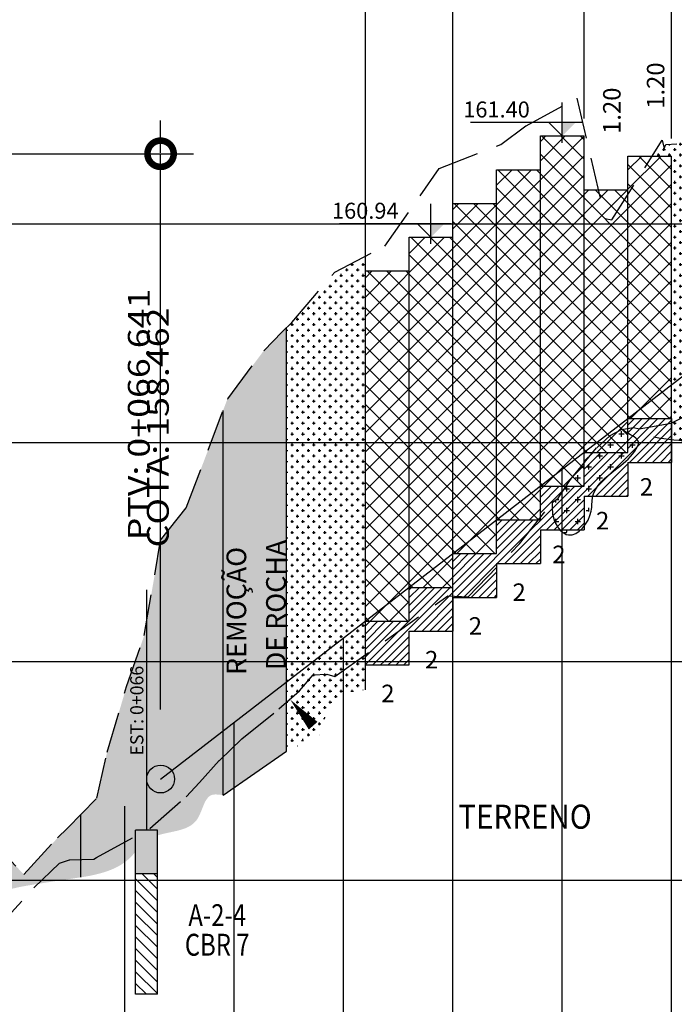
# Model space of a CAD drawing. Extents: x 551 to 2252, y 794 to 1882.
# Drawn here: x 1201 to 1231, y 957 to 1002 of the extents above; entities that cross this region are included whole.
import ezdxf
from ezdxf.enums import TextEntityAlignment as Align

# ---------------------------------------------------------------- set-up
doc = ezdxf.new("R2010")
doc.units = 0
doc.header["$LTSCALE"] = 7.5
doc.header["$MEASUREMENT"] = 0
doc.header["$PDMODE"] = 2
doc.header["$PDSIZE"] = 0.01
doc.linetypes.add('DASHED2', pattern=[0.375, 0.25, -0.125])
doc.linetypes.add('HIDDEN', pattern=[0.375, 0.25, -0.125])
doc.layers.get('0').update_dxf_attribs({"linetype": 'CONTINUOUS'})
doc.layers.get('DEFPOINTS').update_dxf_attribs({"linetype": 'CONTINUOUS'})
for name, color, linetype in [('DCA_INFO', 7, 'CONTINUOUS'), ('FUROS_SONDAGEM', 7, 'CONTINUOUS'), ('H_ROCHA', 252, 'CONTINUOUS'), ('PEGC', 3, 'DASHED2'), ('PFGC', 7, 'CONTINUOUS'), ('PFGCT', 7, 'CONTINUOUS'), ('PGRID', 251, 'CONTINUOUS'), ('PROJ_MURO2', 3, 'CONTINUOUS'), ('ROCHA_MURO2', 253, 'CONTINUOUS'), ('TERR_MURO2', 3, 'HIDDEN')]:
    doc.layers.add(name, color=color, linetype=linetype)
doc.styles.add('1_1000', font='complex.shx')
doc.styles.add('2MM', font='simplex.shx', dxfattribs={"height": 1})
doc.styles.add('REGUA80', font='romans.shx', dxfattribs={"width": 1.4})
doc.styles.add('ROMANS', font='romans.shx')
doc.dimstyles.get("Standard").update_dxf_attribs({"dimtxt": 0.18, "dimasz": 0.18, "dimexe": 0.18, "dimexo": 0.0625, "dimgap": 0.09, "dimtad": 0, "dimtih": 1, "dimtoh": 1, "dimdec": 4, "dimzin": 0, "dimtxsty": 'STANDARD', "dimcen": 0.09, "dimazin": 3, "dimtfac": 1, "dimtdec": 4, "dimtofl": 0, "dimtmove": 0, "dimatfit": 3, "dimtolj": 1, "dimtzin": 0})
pattern_1 = [(0, (0, 0), (0.25, 0.25), [0.125, -0.375]), (90, (0.0625, -0.0625), (-0.25, 0.25), [0.125, -0.375])]
pattern_2 = [(45, (0, 0), (-0.1767766952966369, 0.1767766952966369), [])]

# ---------------------------------------------------------------- blocks, each defined once
blk = doc.blocks.new('_DOTSMALL')
at = {"color": 0, "linetype": 'BYBLOCK', "const_width": 0.5}
blk.add_lwpolyline([(-0.0625, 0, 1), (0.0625, 0, 1)], format="xyb", close=True, dxfattribs=at)
blk = doc.blocks.new('*D11')
at = {"color": 7, "linetype": 'BYBLOCK'}
for p, q in [((1187.553972408519, 996.3546492814394), (1187.553972408519, 997.8310242814393)), ((1207.553972408519, 996.3546492814394), (1207.553972408519, 997.8310242814393)), ((1186.053972408519, 996.3070242814393), (1209.053972408519, 996.3070242814393))]:
    blk.add_line(p, q, dxfattribs=at)
at = {"layer": 'DEFPOINTS', "color": 0, "linetype": 'BYBLOCK'}
for p in [(1187.553972408519, 996.3070242814393), (1207.553972408519, 996.3070242814393), (1207.553972408519, 996.3070242814393)]:
    blk.add_point(p, dxfattribs=at)
at = {"color": 7, "linetype": 'BYBLOCK', "xscale": 2.4, "yscale": 2.4, "zscale": 2.4, "rotation": 180}
blk.add_blockref('_DOTSMALL', (1187.553972408519, 996.3070242814393), dxfattribs=at)
at = {"color": 7, "linetype": 'BYBLOCK', "xscale": 2.4, "yscale": 2.4, "zscale": 2.4}
blk.add_blockref('_DOTSMALL', (1207.553972408519, 996.3070242814393), dxfattribs=at)
at = {"color": 2, "linetype": 'BYBLOCK', "insert": (1197.553972408519, 997.6770242814393), "char_height": 1, "attachment_point": 5, "style": '2MM'}
blk.add_mtext('\\A1;20.00m', dxfattribs=at)
blk = doc.blocks.new('COTATR')
at = {"color": 6}
blk.add_line((-70.71067811865441, -70.71067811865487), (70.71067811865487, 70.71067811865441), dxfattribs=at)
at = {"color": 0, "linetype": 'BYBLOCK'}
blk.add_line((0, 0), (200, 0), dxfattribs=at)
blk = doc.blocks.new('*D201')
at = {"color": 0, "linetype": 'BYBLOCK'}
for p, q in [((1230.91269222748, 997.0029550183312), (1230.91269222748, 1011.954427227072)), ((1240.91269222748, 998.3203708204887), (1240.91269222748, 1011.954427227072))]:
    blk.add_line(p, q, dxfattribs=at)
at = {"color": 3, "linetype": 'BYBLOCK'}
blk.add_line((1230.51269222748, 1011.554427227072), (1241.312692227481, 1011.554427227072), dxfattribs=at)
at = {"layer": 'DEFPOINTS', "color": 0, "linetype": 'BYBLOCK'}
for p in [(1240.91269222748, 1011.554427227072), (1240.91269222748, 997.5203708204888), (1230.91269222748, 996.2029550183313)]:
    blk.add_point(p, dxfattribs=at)
at = {"color": 3, "linetype": 'BYBLOCK', "xscale": 0.7, "yscale": 0.7, "zscale": 0.7, "rotation": 180}
blk.add_blockref('_DOTSMALL', (1230.91269222748, 1011.554427227072), dxfattribs=at)
at = {"color": 3, "linetype": 'BYBLOCK', "xscale": 0.7, "yscale": 0.7, "zscale": 0.7}
blk.add_blockref('_DOTSMALL', (1240.91269222748, 1011.554427227072), dxfattribs=at)
at = {"color": 1, "linetype": 'BYBLOCK', "insert": (1235.913280247675, 1012.254427227072), "char_height": 1, "attachment_point": 5, "style": '1_1000'}
blk.add_mtext('\\A1;10m', dxfattribs=at)
blk = doc.blocks.new('*D202')
at = {"color": 0, "linetype": 'BYBLOCK'}
for p, q in [((1216.91269222748, 990.9490694639825), (1216.91269222748, 1007.755887371352)), ((1226.91269222748, 997.9183261872962), (1226.91269222748, 1007.755887371352))]:
    blk.add_line(p, q, dxfattribs=at)
at = {"color": 3, "linetype": 'BYBLOCK'}
blk.add_line((1216.51269222748, 1007.355887371352), (1227.312692227481, 1007.355887371352), dxfattribs=at)
at = {"layer": 'DEFPOINTS', "color": 0, "linetype": 'BYBLOCK'}
for p in [(1226.91269222748, 1007.355887371352), (1226.91269222748, 997.1183261872962), (1216.91269222748, 990.1490694639825)]:
    blk.add_point(p, dxfattribs=at)
at = {"color": 3, "linetype": 'BYBLOCK', "xscale": 0.7, "yscale": 0.7, "zscale": 0.7, "rotation": 180}
blk.add_blockref('_DOTSMALL', (1216.91269222748, 1007.355887371352), dxfattribs=at)
at = {"color": 3, "linetype": 'BYBLOCK', "xscale": 0.7, "yscale": 0.7, "zscale": 0.7}
blk.add_blockref('_DOTSMALL', (1226.91269222748, 1007.355887371352), dxfattribs=at)
at = {"color": 1, "linetype": 'BYBLOCK', "insert": (1221.912104207286, 1008.055887371352), "char_height": 1, "attachment_point": 5, "style": '1_1000'}
blk.add_mtext('\\A1;L=10m', dxfattribs=at)

msp = doc.modelspace()

# ---------------------------------------------------------------- hatches: boundary and pattern name
at = {"layer": 'DCA_INFO'}
h = msp.add_hatch(dxfattribs=at)
h.set_pattern_fill('ANSI31', color=256, scale=3, angle=90, style=0)
h.set_pattern_definition([(135, (0, 0), (-0.2651650429449554, -0.2651650429449553), [])])
h.paths.add_polyline_path([(1207.412692227481, 963.1071257652541), (1206.41269222748, 963.1071257652541), (1206.41269222748, 957.8953468536608), (1207.412692227481, 957.8953468536608)])
h.paths.add_polyline_path([(1207.412692227481, 963.1071257652541), (1207.41269222748, 963.3953468536608), (1206.41269222748, 963.3953468536608), (1206.41269222748, 963.1071257652541)])
at = {"layer": 'FUROS_SONDAGEM', "linetype": 'CONTINUOUS'}
msp.add_hatch(color=252, dxfattribs=at).paths.add_polyline_path([(1207.412692227481, 965.3953468536607), (1206.41269222748, 965.3953468536608), (1206.41269222748, 963.3953468536608), (1207.412692227481, 963.3953468536608)])
at = {"layer": 'H_ROCHA'}
h = msp.add_hatch(dxfattribs=at)
h.set_pattern_fill('CROSS', color=256, scale=2, style=0)
h.set_pattern_definition([(0, (0, 0), (0.5, 0.5), [0.25, -0.75]), (90, (0.125, -0.125), (-0.4999999999999999, 0.5), [0.25, -0.75])])
h.paths.add_polyline_path([(1229.312692227481, 982.6168647952304), (1229.312692227481, 983.1071257652541), (1227.747101036871, 983.1071257652541), (1227.486973048613, 982.8666582242641), (1226.288899013813, 981.4220277757943), (1225.912692227481, 980.8490232433553), (1225.91269222748, 979.8834883805588)])
h.paths.add_polyline_path([(1225.912692227481, 979.883488380559), (1225.912692227481, 978.854620065512), (1226.829707713643, 979.5126643856812), (1227.496893715049, 980.5288624359932), (1228.968050971114, 982.3027749863589), (1229.312692227481, 982.2308114319837), (1229.312692227481, 982.6168647952304)])
h.paths.add_polyline_path([(1225.61269222748, 979.5870298584831), (1225.783724892181, 979.7798071239208), (1225.91269222748, 979.8834883805589), (1225.91269222748, 980.8490232433552), (1225.728761356838, 980.5688761902917), (1225.61269222748, 980.4855857415769)])
h.paths.add_polyline_path([(1225.61269222748, 978.6393420260131), (1225.91269222748, 978.8546200655118), (1225.91269222748, 979.8834883805586), (1225.783724892182, 979.7798071239207), (1225.61269222748, 979.5870298584829)])
h.paths.add_polyline_path([(1228.616251109457, 983.71104262979), (1228.10055652023, 983.4338671186243), (1227.747101036871, 983.1071257652541), (1229.312692227481, 983.1071257652542), (1229.312692227481, 983.7631628756704), (1229.162455771054, 983.7945333201591)])
at = {"layer": 'PROJ_MURO2'}
h = msp.add_hatch(dxfattribs=at)
h.set_pattern_fill('ANSI37', scale=5, style=0)
h.set_pattern_definition([(45, (0, 0), (-0.4419417382415922, 0.4419417382415922), []), (135, (0, 0), (-0.4419417382415922, -0.4419417382415922), [])])
h.paths.add_polyline_path([(1218.91269222748, 983.1071257652541), (1216.912693444815, 983.1071257652541), (1216.912693444815, 974.9490694639826), (1218.912692227481, 974.9490694639823)])
h.paths.add_polyline_path([(1218.91269222748, 990.9490694639823), (1216.912693444815, 990.9490694639825), (1216.912693444815, 983.1071257652541), (1218.91269222748, 983.1071257652542)])
h.paths.add_polyline_path([(1218.91269222748, 983.1071257652541), (1220.91269222748, 983.1071257652541), (1220.91269222748, 992.4913829407438), (1218.91269222748, 992.4913829407435)])
h.paths.add_polyline_path([(1218.91269222748, 976.4913829407437), (1220.91269222748, 976.4913829407438), (1220.91269222748, 983.1071257652541), (1218.912692227481, 983.1071257652541)])
h.paths.add_polyline_path([(1220.91269222748, 978.0336973562611), (1222.91269222748, 978.0336973562612), (1222.91269222748, 983.1071257652541), (1220.91269222748, 983.1071257652542)])
h.paths.add_polyline_path([(1220.91269222748, 983.1071257652541), (1222.91269222748, 983.1071257652541), (1222.91269222748, 993.107125765254), (1220.91269222748, 993.107125765254)])
h.paths.add_polyline_path([(1220.91269222748, 994.0336973562611), (1220.91269222748, 993.107125765254), (1222.91269222748, 993.1071257652541), (1222.91269222748, 994.033697356261)])
h.paths.add_polyline_path([(1222.91269222748, 993.1071257652541), (1224.912692227481, 993.107125765254), (1224.91269222748, 995.5760117717787), (1222.91269222748, 995.5760117717787)])
h.paths.add_polyline_path([(1224.91269222748, 993.1071257652541), (1226.91269222748, 993.1071257652542), (1226.91269222748, 997.1183261872962), (1224.91269222748, 997.1183261872962)])
h.paths.add_polyline_path([(1227.551398633974, 994.6606406028137), (1226.91269222748, 994.6606406028139), (1226.91269222748, 993.1071257652541), (1228.912692227481, 993.1071257652541), (1228.912692227481, 994.4439347315224), (1228.181294650739, 993.2883449603779), (1227.859757574423, 993.3415904401076)])
h.paths.add_polyline_path([(1227.859757574423, 993.3415904401077), (1228.181294650739, 993.2883449603777), (1228.91269222748, 994.4439347315223), (1228.91269222748, 994.6606406028138), (1227.551398633974, 994.6606406028137)], flags=16)
h.paths.add_polyline_path([(1230.91269222748, 996.2029550183314), (1230.026013933277, 996.2029550183313), (1228.912692227481, 994.4439347315215), (1228.912692227481, 993.107125765254), (1230.91269222748, 993.1071257652541)])
h.paths.add_polyline_path([(1230.026013933277, 996.2029550183313), (1228.912692227481, 996.2029550183313), (1228.912692227481, 994.4439347315224)], flags=16)
h.paths.add_polyline_path([(1230.91269222748, 993.1071257652541), (1228.912692227481, 993.1071257652541), (1228.91269222748, 984.2029550183314), (1230.91269222748, 984.2029550183312)])
h.paths.add_polyline_path([(1226.912692227481, 983.107125765254), (1228.91269222748, 983.1071257652541), (1228.91269222748, 993.107125765254), (1226.91269222748, 993.107125765254)])
h.paths.add_polyline_path([(1226.91269222748, 983.1071257652542), (1226.91269222748, 982.6606406028138), (1228.912692227481, 982.6606406028138), (1228.91269222748, 983.1071257652541)])
h.paths.add_polyline_path([(1226.91269222748, 983.1071257652541), (1224.91269222748, 983.107125765254), (1224.91269222748, 981.1183261872962), (1226.91269222748, 981.1183261872962)])
h.paths.add_polyline_path([(1222.91269222748, 979.5760117717787), (1224.91269222748, 979.5760117717786), (1224.912692227481, 983.1071257652541), (1222.91269222748, 983.1071257652541)])
h.paths.add_polyline_path([(1222.91269222748, 983.107125765254), (1224.912692227481, 983.1071257652541), (1224.91269222748, 993.1071257652541), (1222.91269222748, 993.1071257652541)])
h.paths.add_polyline_path([(1224.91269222748, 983.107125765254), (1226.91269222748, 983.107125765254), (1226.91269222748, 993.1071257652541), (1224.912692227481, 993.1071257652541)])
h = msp.add_hatch(dxfattribs=at)
h.set_pattern_fill('ANSI31', scale=2, style=0)
h.set_pattern_definition(pattern_2)
h.paths.add_polyline_path([(1218.91269222748, 974.4913829407437), (1220.91269222748, 974.4913829407437), (1220.91269222748, 976.0336973562611), (1220.91269222748, 976.4913829407437), (1218.91269222748, 976.4913829407437), (1218.91269222748, 974.9490694639823), (1216.912693444815, 974.9490694639825), (1216.912693444815, 973.1071257652541), (1218.91269222748, 973.107125765254)])
h.paths.add_polyline_path([(1220.91269222748, 976.4913829407437), (1220.91269222748, 976.0336973562611), (1222.91269222748, 976.033697356261), (1222.91269222748, 977.5760117717787), (1224.91269222748, 977.5760117717788), (1224.91269222748, 979.1183261872962), (1225.91269222748, 979.1183261872962), (1225.91269222748, 981.1183261872962), (1224.91269222748, 981.1183261872961), (1224.91269222748, 979.5760117717787), (1222.91269222748, 979.5760117717786), (1222.91269222748, 978.0336973562611), (1220.91269222748, 978.033697356261)])
h.paths.add_polyline_path([(1225.91269222748, 979.1183261872962), (1226.91269222748, 979.1183261872962), (1226.91269222748, 980.6606406028138), (1228.91269222748, 980.6606406028139), (1228.91269222748, 982.2029550183313), (1230.91269222748, 982.2029550183313), (1230.91269222748, 983.1071257652541), (1228.912692227481, 983.1071257652541), (1228.91269222748, 982.6606406028138), (1226.91269222748, 982.6606406028138), (1226.91269222748, 981.1183261872962), (1225.91269222748, 981.1183261872962)])
h.paths.add_polyline_path([(1230.91269222748, 983.1071257652541), (1230.91269222748, 984.2029550183313), (1228.912692227481, 984.2029550183313), (1228.912692227481, 983.1071257652541)])
h = msp.add_hatch(dxfattribs=at)
h.set_pattern_fill('ANSI31', scale=2, style=0)
h.set_pattern_definition(pattern_2)
h.paths.add_polyline_path([(1216.912693444815, 973.1071257652542), (1216.912693444815, 972.9490694639826), (1218.91269222748, 972.9490694639821), (1218.91269222748, 973.1071257652541)])
at = {"layer": 'ROCHA_MURO2'}
h = msp.add_hatch(dxfattribs=at)
h.set_pattern_fill('CROSS', color=256, style=0)
h.set_pattern_definition(pattern_1)
edge = h.paths.add_edge_path()
edge.add_spline(control_points=[(1230.91269222748, 983.2480721605741), (1231.857709347663, 983.1297900513742), (1233.210584620683, 983.0970103558873), (1234.627543062024, 984.2961806342012), (1236.221830641026, 984.2976803182007), (1237.090239753294, 985.0055593674259), (1237.612693444815, 985.4314347033633)], knot_values=[0.7759856965234919, 0.7759856965234919, 0.7759856965234919, 0.7759856965234919, 3.471195470076907, 4.75683724038115, 6.051263169786287, 8.00607458380486, 8.00607458380486, 8.00607458380486, 8.00607458380486], degree=3, periodic=0)
edge.add_line((1237.612693444815, 985.4314347033634), (1237.612693444815, 993.1071257652541))
edge.add_line((1237.612693444815, 993.1071257652541), (1230.91269222748, 993.1071257652541))
edge.add_line((1230.91269222748, 993.1071257652541), (1230.91269222748, 984.2029550183313))
edge.add_line((1230.91269222748, 984.2029550183313), (1230.91269222748, 983.2480721605741))
h.paths.add_polyline_path([(1237.612693444815, 1003.107125765254), (1236.861845187173, 1003.107125765254), (1234.968786939705, 998.9397441600858), (1234.962998376251, 998.9397441600858), (1231.15717003911, 996.7665614243521), (1230.642059557822, 996.7323852440404), (1230.574585044799, 996.5533576867518), (1230.485978799462, 996.9296879353552), (1230.026013933277, 996.2029550183313), (1230.91269222748, 996.2029550183313), (1230.91269222748, 993.1071257652541), (1237.612693444815, 993.1071257652541)])
h.paths.add_polyline_path([(1237.612693444815, 1003.107125765254), (1237.612693444815, 1004.760044380598), (1236.861845187173, 1003.107125765254)])
h.paths.add_polyline_path([(1236.214615708385, 989.700828516449), (1236.214615708385, 996.3865428021633), (1234.157472851242, 996.3865428021633), (1234.157472851242, 989.700828516449)], flags=9)
h.paths.add_polyline_path([(1237.60717225494, 989.6615066902815), (1237.60717225494, 996.9686495474243), (1236.25717225494, 996.9686495474243), (1236.25717225494, 989.6615066902815)], flags=9)
h = msp.add_hatch(dxfattribs=at)
h.set_pattern_fill('CROSS', color=256, style=0)
h.set_pattern_definition(pattern_1)
h.paths.add_polyline_path([(1216.912693444815, 974.9490682557084), (1216.912693444815, 983.1071254957368), (1213.312693444815, 983.1071254957368), (1213.312693444815, 973.1071254957368), (1214.52414965447, 973.1071254957367)])
h.paths.add_polyline_path([(1213.312693444815, 973.1071254957368), (1213.312693444815, 972.1729023077771), (1214.524149654471, 973.1071254957367)])
h.paths.add_polyline_path([(1213.312693444815, 983.1071254957368), (1216.912693444815, 983.1071254957368), (1216.912693444815, 991.6200981552217), (1215.517984188295, 990.8943783240776), (1213.552597970257, 988.6029665897124), (1213.312693444815, 988.3694352181568)])
h.paths.add_polyline_path([(1216.21426840763, 977.9799701574485), (1216.21426840763, 984.6656844431628), (1214.157125550487, 984.6656844431628), (1214.157125550487, 977.9799701574485)], flags=9)
h = msp.add_hatch(color=256, dxfattribs=at)
h.paths.add_polyline_path([(1213.312693444815, 973.1071257652541), (1210.412693444815, 973.1071257652541), (1210.412693444815, 967.001279686537), (1213.312693444815, 969.0010179682814)])
h.paths.add_polyline_path([(1213.312693444815, 983.107125765254), (1210.412693444815, 983.1071257652541), (1210.412693444815, 973.107125765254), (1213.312693444815, 973.1071257652538)])
h.paths.add_polyline_path([(1213.312693444815, 983.1071257652541), (1213.312693444815, 988.3694352181562), (1213.104367729919, 988.1666437541755), (1212.267857106807, 987.3040262166807), (1210.623504447835, 985.1073443491413), (1210.6122487412, 985.1073443491414), (1210.412693444815, 984.5805213616329), (1210.412693444815, 983.107125765254)])
h = msp.add_hatch(color=256, dxfattribs=at)
h.paths.add_polyline_path([(1207.555530830008, 978.6503624838131), (1206.808352973585, 974.2972370913985), (1206.396158091867, 973.1071254957367), (1210.412693444815, 973.1071254957367), (1210.412693444815, 983.1071254957367), (1209.854585777376, 983.1071254957367), (1208.726815358142, 980.129828514667)])
h.paths.add_polyline_path([(1210.412693444815, 984.5805213616326), (1209.854585777376, 983.1071254957368), (1210.412693444815, 983.1071254957369)])
h.paths.add_polyline_path([(1210.412693444815, 973.1071254957367), (1206.396158091867, 973.1071254957367), (1206.000777791081, 971.9655618773292), (1205.110510343474, 968.9663708343113), (1204.634779671148, 966.8599007630523), (1203.912693444815, 966.1113455066264), (1203.912693444815, 965.0433279608797), (1204.116473625858, 965.1873174406227), (1204.428973625852, 965.4098819776467), (1204.741473625812, 965.6342009994497), (1205.053973625855, 965.8602745061083), (1205.366473625869, 966.0881024975479), (1205.678973625848, 966.3176849737608), (1205.991473625869, 966.5490219348029), (1206.303973625837, 966.7821133806058), (1206.616473625813, 967.0169593112134), (1206.928973625852, 967.2535597266714), (1207.241473625857, 967.4919146268986), (1207.553973625943, 967.7320240119903), (1210.412693444815, 969.9365464052767)])
h.paths.add_polyline_path([(1209.638382227274, 970.3084708663165), (1209.638382227274, 976.9941851520308), (1207.581239370131, 976.9941851520308), (1207.581239370131, 970.3084708663165)], flags=9)
h = msp.add_hatch(dxfattribs=at)
h.set_pattern_fill('CROSS', color=256, style=0)
h.set_pattern_definition(pattern_1)
edge = h.paths.add_edge_path()
edge.add_line((1213.312693444815, 972.1729023077771), (1213.312693444815, 969.0010179682844))
edge.add_spline(control_points=[(1213.312693444851, 969.0010179683087), (1213.809960413857, 969.3756409197117), (1214.985334023397, 969.8239617814274), (1215.387583651972, 971.3552439201342), (1215.912693444821, 971.6223110373999)], knot_values=[11.90840145254008, 11.90840145258391, 11.90840145258391, 11.90840145258391, 13.70867587965688, 15.62915701245395, 15.62915701245395, 15.62915701245395, 15.62915701245395], degree=3, periodic=0)
edge.add_line((1215.912693444815, 971.622311037395), (1215.912693444815, 973.1071254957368))
edge.add_line((1215.912693444815, 973.1071254957368), (1214.52414965447, 973.1071254957367))
edge.add_line((1214.52414965447, 973.1071254957367), (1213.312693444815, 972.1729023077771))
edge = h.paths.add_edge_path()
edge.add_spline(control_points=[(1215.912693444821, 971.6223110373998), (1215.934146339383, 971.6332218274588), (1216.221461296917, 971.7644099625202), (1216.605394373606, 971.736937718937), (1216.912693444814, 971.8086834635135)], knot_values=[15.62915701245395, 15.62915701245395, 15.62915701245395, 15.62915701245395, 15.70761656474434, 16.6546225416228, 16.6546225416228, 16.6546225416228, 16.65462254162325], degree=3, periodic=0)
edge.add_line((1216.912693444815, 971.8086834635136), (1216.912693444815, 973.1071254957368))
edge.add_line((1216.912693444815, 973.1071254957368), (1215.912693444815, 973.1071254957367))
edge.add_line((1215.912693444815, 973.1071254957367), (1215.912693444815, 971.622311037398))
h.paths.add_polyline_path([(1215.912693444815, 973.1071254957368), (1216.912693444815, 973.1071254957368), (1216.912693444815, 974.9490682557088), (1215.912693444815, 974.1779110479499)])
h.paths.add_polyline_path([(1215.912693444815, 974.1779110479497), (1214.52414965447, 973.1071254957368), (1215.912693444815, 973.1071254957368)])
h = msp.add_hatch(color=256, dxfattribs=at)
edge = h.paths.add_edge_path()
edge.add_spline(control_points=[(1205.912693444815, 963.9266945038169), (1205.975433527599, 963.9726533826858), (1206.347194910969, 964.2746204635052), (1206.841341729543, 965.0645812632225), (1208.077104612639, 965.3092766837228), (1209.422844529601, 965.616890620076), (1209.560237813846, 967.1511476116635), (1210.239980308225, 967.011148632463), (1210.412693444815, 967.0012796865369)], knot_values=[2.650794175417535, 2.650794175417535, 2.650794175417535, 2.650794175417535, 2.883188919453437, 4.07952424105448, 5.2624942384788, 6.546351333662456, 7.890111466524367, 8.385767041268444, 8.385767041268444, 8.385767041268444, 8.385767041268592], degree=3, periodic=0)
edge.add_line((1210.412693444815, 967.0012796865369), (1210.412693444815, 969.9365464052765))
edge.add_line((1210.412693444815, 969.9365464052765), (1207.553973625828, 967.7320240119018))
edge.add_line((1207.553973625828, 967.7320240119018), (1207.241473625861, 967.4919146269018))
edge.add_line((1207.241473625861, 967.4919146269018), (1206.928973625839, 967.253559726659))
edge.add_line((1206.928973625839, 967.253559726659), (1206.616473625878, 967.0169593112635))
edge.add_line((1206.616473625878, 967.0169593112635), (1206.303973625843, 966.7821133806109))
edge.add_line((1206.303973625843, 966.7821133806109), (1205.991473625848, 966.5490219347872))
edge.add_line((1205.991473625848, 966.5490219347872), (1205.912693444815, 966.4907026782456))
edge.add_line((1205.912693444815, 966.4907026782456), (1205.912693444815, 963.9266945038172))
edge = h.paths.add_edge_path()
edge.add_line((1205.912693444815, 966.4907026782461), (1205.678973625881, 966.317684973786))
edge.add_line((1205.678973625881, 966.317684973786), (1205.366473625872, 966.0881024975512))
edge.add_line((1205.366473625872, 966.0881024975512), (1205.053973625888, 965.8602745061331))
edge.add_line((1205.053973625888, 965.8602745061331), (1204.741473625848, 965.6342009994747))
edge.add_line((1204.741473625848, 965.6342009994747), (1204.428973625856, 965.409881977652))
edge.add_line((1204.428973625856, 965.409881977652), (1204.116473625872, 965.1873174406328))
edge.add_line((1204.116473625872, 965.1873174406328), (1203.912693444815, 965.0433279608797))
edge.add_line((1203.912693444815, 965.0433279608797), (1203.912693444815, 963.2414947992413))
edge.add_spline(control_points=[(1203.912693444759, 963.241494799232), (1204.238180596642, 963.2918031235492), (1204.933075301246, 963.423649731564), (1205.606880918513, 963.7026782094594), (1205.912693444815, 963.9266945038169)], knot_values=[0.5291317566843511, 0.5291317566843511, 0.5291317566843511, 0.5291317566843511, 1.518037879612745, 2.650794175417535, 2.650794175417535, 2.650794175417535, 2.650794175417535], degree=3, periodic=0)
edge.add_line((1205.912693444815, 963.926694503817), (1205.912693444815, 966.4907026782461))
h = msp.add_hatch(color=256, dxfattribs=at)
edge = h.paths.add_edge_path()
edge.add_line((1203.912693444815, 966.1113455066267), (1203.304851753195, 965.4812225701356))
edge.add_line((1203.304851753195, 965.4812225701356), (1203.296683747516, 965.4812225701356))
edge.add_line((1203.296683747516, 965.4812225701356), (1202.84513988102, 965.041657863703))
edge.add_line((1202.84513988102, 965.041657863703), (1201.300091200388, 963.3763558158315))
edge.add_line((1201.300091200388, 963.3763558158315), (1200.91269222748, 963.7852519761676))
edge.add_line((1200.91269222748, 963.7852519761676), (1200.91269222748, 963.1071257652541))
edge.add_line((1200.91269222748, 963.1071257652541), (1203.001975786964, 963.1071257652542))
edge.add_spline(control_points=[(1203.001975786964, 963.1071257652542), (1203.306790471919, 963.1528346992473), (1203.609741958367, 963.1971647492439), (1203.912693444815, 963.2414947992407)], knot_values=[0, 0, 0, 0, 0.9312341011360104, 0.9312341011360104, 0.9312341011360104, 0.9312341011360104], degree=3, periodic=0)
edge.add_line((1203.912693444815, 963.2414947992407), (1203.912693444815, 966.1113455066267))
edge = h.paths.add_edge_path()
edge.add_spline(control_points=[(1200.91269222748, 962.7542793211945), (1201.145950478698, 962.8077107855858), (1201.858400231134, 962.9319667843799), (1202.547553978397, 963.0389822751994), (1203.001975786964, 963.1071257652542)], knot_values=[0.9312341011360106, 0.9312341011360106, 0.9312341011360106, 0.9312341011360106, 1.629346814802974, 3.017643066016435, 3.017643066016435, 3.017643066016435, 3.017643066016435], degree=3, periodic=0)
edge.add_line((1203.001975786962, 963.1071257652541), (1200.91269222748, 963.1071257652541))
edge.add_line((1200.91269222748, 963.1071257652541), (1200.912692227481, 962.7542793211944))
edge = h.paths.add_edge_path()
edge.add_spline(control_points=[(1197.242989743588, 960.29481284333), (1197.307531294225, 960.3342229876368), (1197.599299469282, 960.5177977285675), (1198.080054988294, 960.8703502803672), (1198.637257493664, 961.3358391874269), (1199.160446728852, 961.7547353681442), (1199.779893409437, 962.416500290085), (1200.438421733664, 962.6456402189551), (1200.91269222748, 962.7542793211945)], knot_values=[3.017643066016434, 3.017643066016434, 3.017643066016434, 3.017643066016434, 3.244677954681771, 4.052558261900831, 4.802631443571447, 5.422218582157138, 6.065889861723759, 7.485322013523072, 7.485322013523072, 7.485322013523072, 7.485322013523072], degree=3, periodic=0)
edge.add_line((1200.91269222748, 962.7542793211945), (1200.91269222748, 963.1071257652541))
edge.add_line((1200.91269222748, 963.1071257652541), (1197.364036804948, 963.107125765254))
edge.add_line((1197.364036804948, 963.107125765254), (1196.564406148498, 960.893484891913))
edge.add_line((1196.564406148498, 960.893484891913), (1197.242989743588, 960.2948128433299))
h.paths.add_polyline_path([(1200.91269222748, 963.1071257652541), (1200.91269222748, 963.7852519761676), (1199.653767031175, 965.1140362913542), (1199.639609130407, 965.114036291354), (1199.551947217533, 965.3619116400091), (1199.282790206639, 965.1366441507713), (1198.552725388563, 965.3598517437952), (1198.116760521816, 965.1909127893656), (1197.364036804948, 963.1071257652538)])
edge = h.paths.add_edge_path()
edge.add_spline(control_points=[(1193.523108291636, 958.3333069476153), (1193.627868451226, 958.3688493159427), (1193.965755662268, 958.4935281056548), (1194.751514722526, 958.9913861882114), (1195.899770851129, 959.5780006214763), (1196.835304908913, 960.0458737024549), (1197.242989743588, 960.29481284333)], knot_values=[7.485322013523074, 7.485322013523074, 7.485322013523074, 7.485322013523074, 7.816478559158693, 8.565744632599294, 10.25885559551942, 11.69295006857743, 11.69295006857743, 11.69295006857743, 11.69295006857743], degree=3, periodic=0)
edge.add_line((1197.242989743588, 960.29481284333), (1196.566559689428, 960.8915849568579))
edge.add_line((1196.566559689428, 960.8915849568579), (1195.267456606432, 959.6721612628338))
edge.add_line((1195.267456606432, 959.6721612628338), (1195.240518179903, 959.6536013189785))
edge.add_line((1195.240518179903, 959.6536013189785), (1193.523108291637, 958.3333069476155))

# ---------------------------------------------------------------- linework, layer by layer
at = {"layer": 'FUROS_SONDAGEM'}
for p, q in [((1206.91269222748, 976.3806849372941), (1206.91269222748, 965.3953468536608)), ((1207.412692227481, 965.3953468536608), (1206.41269222748, 965.3953468536608)), ((1206.41269222748, 957.8953468536608), (1206.41269222748, 965.3953468536608)), ((1207.412692227481, 957.8953468536608), (1207.412692227481, 965.3953468536608)), ((1207.412692227481, 963.3953468536608), (1206.41269222748, 963.3953468536608)), ((1207.412692227481, 957.8953468536608), (1206.41269222748, 957.8953468536608))]:
    msp.add_line(p, q, dxfattribs=at)
at = {"layer": 'H_ROCHA'}
msp.add_spline([(1225.445075131918, 980.3653048091797), (1225.562913699453, 979.5137725836285), (1226.191100829424, 978.8859873667989), (1227.238076978873, 979.9741513304225), (1227.30089569187, 980.6228678331063), (1228.347864639816, 981.8784426484453), (1229.227319420272, 982.715492525338), (1229.394840789266, 983.1340174637844), (1228.87134911379, 983.5525424022308), (1228.64178175334, 983.7149451433223)], degree=3, dxfattribs=at)
at = {"layer": 'PEGC'}
for p, q in [((1230.897715676881, 983.988684754931), (1233.116281186189, 985.1141785483524)), ((1228.10055652023, 983.4338671186244), (1228.616251109457, 983.71104262979)), ((1228.616251109457, 983.71104262979), (1229.162455771053, 983.794533320159)), ((1229.162455771053, 983.794533320159), (1229.432427632377, 983.7381612684583)), ((1229.432427632377, 983.7381612684583), (1230.897715676881, 983.988684754931)), ((1227.486973048613, 982.8666582242643), (1228.10055652023, 983.4338671186244)), ((1226.288899013813, 981.4220277757938), (1227.486973048613, 982.8666582242643)), ((1225.728761356838, 980.5688761902916), (1226.288899013813, 981.4220277757938)), ((1225.439335984054, 980.361186434178), (1225.728761356838, 980.5688761902916)), ((1223.96095222748, 978.4751133272248), (1225.439335984054, 980.361186434178)), ((1221.618684235557, 976.0666445264026), (1223.955498405917, 978.4751133272248)), ((1223.955498405917, 978.4751133272248), (1223.96095222748, 978.4751133272248)), ((1215.524667173445, 972.4210458689492), (1220.677197857267, 976.0972855720822)), ((1220.677197857267, 976.0972855720822), (1221.618684235557, 976.0666445264026)), ((1213.901320459157, 971.7590031667293), (1214.534149040418, 972.4980430751207)), ((1214.534149040418, 972.4980430751207), (1215.150471588955, 972.5310410360935)), ((1215.150471588955, 972.5310410360935), (1215.524667173445, 972.4210458689492)), ((1212.95659122748, 970.9372430274375), (1213.901320459157, 971.7590031667293)), ((1211.267855444748, 969.5675163768115), (1212.955385241053, 970.9372430274375)), ((1212.955385241053, 970.9372430274375), (1212.95659122748, 970.9372430274375)), ((1210.240906227481, 968.577687713301), (1211.267855444748, 969.5675163768115)), ((1209.332563647764, 967.5744188129413), (1210.230220661786, 968.577687713301)), ((1210.230220661786, 968.577687713301), (1210.240906227481, 968.577687713301)), ((1208.725487329036, 966.9265583280596), (1209.332563647764, 967.5744188129413)), ((1207.056267863581, 965.4737798566641), (1208.725487329036, 966.9265583280596)), ((1204.618841227481, 964.1422538689587), (1207.056267863581, 965.4737798566641)), ((1201.76714517837, 962.7543838610225), (1202.926296027709, 963.8908262423568)), ((1202.926296027709, 963.8908262423568), (1203.392460107348, 964.0432853871325)), ((1203.392460107348, 964.0432853871325), (1203.40497522748, 964.0432853871325)), ((1203.40497522748, 964.0432853871325), (1204.499767163725, 964.0674593120611)), ((1204.499767163725, 964.0674593120611), (1204.618638533862, 964.1422538689587)), ((1204.618638533862, 964.1422538689587), (1204.618841227481, 964.1422538689587)), ((1199.941113676627, 960.773240112035), (1201.76714517837, 962.7543838610225))]:
    msp.add_line(p, q, dxfattribs=at)
at = {"layer": 'PFGC', "color": 6}
msp.add_line((1207.553972408519, 967.7320242814394), (1280.021085576768, 1023.615560926605), dxfattribs=at)
at = {"layer": 'PFGCT', "color": 1}
msp.add_line((1207.553972408519, 970.9070242814394), (1207.553972408519, 996.3070242814393), dxfattribs=at)
at = {"layer": 'PFGCT', "color": 7}
msp.add_lwpolyline([(1229.140431467579, 965.0278148285518, 0, 0, 0), (1219.04832143114, 965.0278148285518, 0, 0, 0), (1213.478787567539, 971.3629833513066, 0, 0.52916667725, 0), (1214.526959959626, 970.1707204245713, 0, 0, 0)], format="xyseb", dxfattribs=at)
at = {"layer": 'PFGCT'}
msp.add_circle((1207.553972408519, 967.7320242814394), 0.635, dxfattribs=at)
at = {"layer": 'PGRID', "color": 252}
for p, q in [((1220.91269222748, 923.1071257652541), (1220.91269222748, 1093.107125765254)), ((1140.91269222748, 993.1071257652541), (1260.91269222748, 993.1071257652541)), ((1230.91269222748, 923.1071257652541), (1230.91269222748, 985.7452694338489)), ((1225.91269222748, 923.1071257652541), (1225.91269222748, 981.889483395055)), ((1215.91269222748, 923.1071257652541), (1215.91269222748, 974.1779113174673)), ((1140.91269222748, 973.1071257652541), (1260.91269222748, 973.1071257652541)), ((1210.91269222748, 923.1071257652541), (1210.91269222748, 970.3221252786734)), ((1205.91269222748, 923.1071257652541), (1205.91269222748, 966.4907029477633)), ((1140.91269222748, 963.1071257652541), (1260.91269222748, 963.1071257652541))]:
    msp.add_line(p, q, dxfattribs=at)
at = {"layer": 'PGRID', "color": 3}
for p, q in [((1140.91269222748, 983.1071257652541), (1205.809907817178, 983.1071257652541)), ((1205.809907817178, 983.1071257652541), (1260.91269222748, 983.1071257652541))]:
    msp.add_line(p, q, dxfattribs=at)
at = {"layer": 'PROJ_MURO2', "color": 7, "linetype": 'BYBLOCK'}
for p, q in [((1225.91269222748, 996.8128336665109), (1225.91269222748, 998.6457887937522)), ((1225.91269222748, 997.1183261872962), (1225.301707184961, 997.7293112313961))]:
    msp.add_line(p, q, dxfattribs=at)
at = {"layer": 'PROJ_MURO2', "color": 7}
for p, q in [((1226.829169791417, 997.7293112313961), (1221.725408215866, 997.7293112313961)), ((1219.91269222748, 992.1858904199584), (1219.91269222748, 994.0188455471997)), ((1220.829169791417, 993.1023679848436), (1215.725408215866, 993.1023679848436)), ((1219.91269222748, 992.4913829407437), (1219.301707184961, 993.1023679848436))]:
    msp.add_line(p, q, dxfattribs=at)
at = {"layer": 'PROJ_MURO2'}
for p, q in [((1224.91269222748, 979.5760117717787), (1224.91269222748, 997.1183261872962)), ((1224.91269222748, 997.1183261872962), (1226.91269222748, 997.1183261872962)), ((1226.91269222748, 981.1183261872962), (1226.91269222748, 997.1183261872962)), ((1228.91269222748, 982.6606406028138), (1228.91269222748, 996.2029550183312)), ((1228.91269222748, 996.2029550183312), (1230.91269222748, 996.2029550183313)), ((1230.91269222748, 984.2029550183313), (1230.91269222748, 996.2029550183313)), ((1222.91269222748, 978.0336973562611), (1222.91269222748, 995.5760117717787)), ((1222.91269222748, 995.5760117717787), (1224.91269222748, 995.5760117717787)), ((1226.91269222748, 994.6606406028138), (1228.91269222748, 994.6606406028138)), ((1220.91269222748, 976.4913829407437), (1220.91269222748, 994.0336973562611)), ((1220.91269222748, 994.0336973562611), (1222.91269222748, 994.0336973562611)), ((1218.91269222748, 974.9490694639823), (1218.91269222748, 992.4913829407436)), ((1218.91269222748, 992.4913829407436), (1220.91269222748, 992.4913829407437)), ((1216.91269222748, 974.9490694639825), (1216.91269222748, 990.9490694639825)), ((1216.91269222748, 990.9490694639825), (1218.912692227482, 990.9490694639823)), ((1228.91269222748, 984.2029550183313), (1230.91269222748, 984.2029550183313)), ((1230.91269222748, 984.2029550183313), (1230.91269222748, 982.2029550183313)), ((1226.91269222748, 982.6606406028138), (1228.91269222748, 982.6606406028138)), ((1228.91269222748, 982.2029550183313), (1230.91269222748, 982.2029550183313)), ((1228.91269222748, 982.2029550183313), (1228.91269222748, 980.6606406028138)), ((1224.91269222748, 981.1183261872962), (1226.91269222748, 981.1183261872962)), ((1226.91269222748, 980.6606406028138), (1228.91269222748, 980.6606406028138)), ((1226.91269222748, 980.6606406028138), (1226.91269222748, 979.1183261872962)), ((1222.91269222748, 979.5760117717787), (1224.91269222748, 979.5760117717787)), ((1224.91269222748, 979.1183261872962), (1226.91269222748, 979.1183261872962)), ((1224.91269222748, 979.1183261872962), (1224.91269222748, 977.5760117717787)), ((1220.91269222748, 978.0336973562611), (1222.91269222748, 978.0336973562611)), ((1222.91269222748, 977.5760117717787), (1224.91269222748, 977.5760117717787)), ((1222.91269222748, 977.5760117717787), (1222.91269222748, 976.0336973562611)), ((1218.91269222748, 976.4913829407436), (1220.91269222748, 976.4913829407437)), ((1220.91269222748, 976.0336973562611), (1222.91269222748, 976.0336973562611)), ((1220.91269222748, 976.0336973562611), (1220.91269222748, 974.4913829407437)), ((1216.91269222748, 974.9490694639825), (1218.91269222748, 974.9490694639823)), ((1218.91269222748, 974.4913829407436), (1220.91269222748, 974.4913829407437)), ((1218.91269222748, 972.9490694639823), (1218.91269222748, 974.4913829407436)), ((1216.91269222748, 972.9490694639825), (1218.91269222748, 972.9490694639823))]:
    msp.add_line(p, q, dxfattribs=at)
at = {"layer": 'PROJ_MURO2', "color": 7, "linetype": 'BYBLOCK'}
msp.add_solid([(1226.52367727, 997.7293112313961), (1225.91269222748, 997.1183261872962), (1225.91269222748, 997.7293112313961)], dxfattribs=at)
at = {"layer": 'PROJ_MURO2', "color": 7}
msp.add_solid([(1220.52367727, 993.1023679848436), (1219.91269222748, 992.4913829407437), (1219.91269222748, 993.1023679848436)], dxfattribs=at)
at = {"layer": 'ROCHA_MURO2'}
for p, q in [((1216.912693444815, 971.8086834635138), (1216.912693444815, 991.6200981552216)), ((1213.312693444815, 969.0010179682813), (1213.312693444815, 988.3694352181564)), ((1210.412693444815, 967.001279686537), (1210.412693444815, 984.5805213616327)), ((1210.412693444815, 967.001279686537), (1213.312693444815, 969.0010179682813)), ((1203.912693444815, 963.2414947992407), (1203.912693444815, 966.1113455066265))]:
    msp.add_line(p, q, dxfattribs=at)
msp.add_spline([(1230.091626264751, 983.3661673453362), (1233.559619463246, 983.5152350033877), (1234.678328939985, 984.1487678503695), (1235.946195854948, 984.4096355805686), (1237.612693444815, 985.4314347033633)], degree=3, dxfattribs=at)
at = {"layer": 'TERR_MURO2'}
for p, q in [((1224.260692163765, 997.5851921657895), (1226.572870760437, 998.846435731462)), ((1226.572870760437, 998.846435731462), (1227.859757574423, 993.3415904401074)), ((1223.107959853627, 996.7318602490213), (1224.254902754526, 997.5851921657895)), ((1224.254902754526, 997.5851921657895), (1224.260692163765, 997.5851921657895)), ((1220.291319881739, 995.6254705278759), (1223.107959853627, 996.7318602490213)), ((1228.181294650739, 993.2883449603778), (1230.485978799462, 996.9296879353553)), ((1230.485978799462, 996.9296879353553), (1230.574585044799, 996.5533576867515)), ((1230.574585044799, 996.5533576867515), (1230.642059557822, 996.7323852440404)), ((1230.642059557822, 996.7323852440404), (1231.15717003911, 996.7665614243524)), ((1217.806749916884, 992.0853094592339), (1220.291319881739, 995.6254705278759)), ((1227.859757574423, 993.3415904401074), (1228.181294650739, 993.2883449603778)), ((1215.517984188295, 990.8943783240775), (1217.806749916884, 992.0853094592339)), ((1213.552597970256, 988.6029665897106), (1215.517984188295, 990.8943783240775)), ((1213.104367729919, 988.1666437541758), (1213.552597970256, 988.6029665897106)), ((1212.269172066385, 987.3053822152317), (1213.104367729919, 988.1666437541758)), ((1210.623504447835, 985.1073443491414), (1212.268872155849, 987.3053822152317)), ((1212.268872155849, 987.3053822152317), (1212.269172066385, 987.3053822152317)), ((1208.726815358142, 980.129828514667), (1210.6122487412, 985.1073443491414)), ((1210.6122487412, 985.1073443491414), (1210.623504447835, 985.1073443491414)), ((1207.555530830008, 978.6503624838131), (1208.726815358142, 980.129828514667)), ((1206.808352973585, 974.2972370913985), (1207.555530830008, 978.6503624838131)), ((1206.00077779108, 971.9655618773284), (1206.808352973585, 974.2972370913985)), ((1205.110510343474, 968.9663708343105), (1206.00077779108, 971.9655618773284)), ((1204.634779671148, 966.8599007630523), (1205.110510343474, 968.9663708343105)), ((1203.304851753195, 965.4812225701355), (1204.634779671148, 966.8599007630523)), ((1202.84513988102, 965.0416578637028), (1203.296683747516, 965.4812225701355)), ((1203.296683747516, 965.4812225701355), (1203.304851753195, 965.4812225701355)), ((1199.653767031175, 965.1140362913541), (1201.300091200388, 963.3763558158314)), ((1201.300091200388, 963.3763558158314), (1202.84513988102, 965.0416578637028))]:
    msp.add_line(p, q, dxfattribs=at)

# ---------------------------------------------------------------- texts
at = {"layer": 'FUROS_SONDAGEM', "color": 3, "style": 'ROMANS', "width": 0.99}
msp.add_text('EST: 0+066', height=0.6, rotation=90, dxfattribs=at).set_placement((1206.767795964594, 970.8572322396633), align=Align.CENTER)
at = {"layer": 'FUROS_SONDAGEM', "color": 3, "style": 'ROMANS', "width": 0.8}
for s, p in [('A-2-4', (1210.14135557785, 961.0127517972714)), ('CBR 7', (1210.14135557785, 959.6602194003076))]:
    msp.add_text(s, height=1, dxfattribs=at).set_placement(p, align=Align.CENTER)
at = {"layer": 'PFGCT', "color": 3, "style": 'REGUA80', "width": 1.2}
for s, p in [('PTV: 0+066.641', (1207.05987485935, 984.3923956734852)), ('COTA: 158.462', (1207.928703080514, 983.7981340146271))]:
    msp.add_text(s, height=1, rotation=90, dxfattribs=at).set_placement(p, align=Align.CENTER)
at = {"layer": 'PFGCT', "color": 3, "style": 'REGUA80', "width": 0.9}
msp.add_text('TERRENO', height=1.1, dxfattribs=at).set_placement((1224.212337254014, 965.4615554050391), align=Align.CENTER)
at = {"layer": 'PROJ_MURO2', "color": 1, "style": 'ROMANS', "oblique": 9}
for p in [(1230.580408217058, 999.4211921116979), (1228.580408217058, 998.2732744051754)]:
    msp.add_text('1.20', height=0.8, rotation=90, dxfattribs=at).set_placement(p, align=Align.CENTER)
for p in [(1229.759939040764, 980.6822463463637), (1227.759939040764, 979.1399319308464), (1225.759939040764, 977.597618454085), (1223.943765439101, 975.8714776402313), (1221.943765439101, 974.3291632247137), (1219.943765439101, 972.7868488091964), (1217.9437654391, 971.244535332435)]:
    msp.add_text('2', height=0.8, dxfattribs=at).set_placement(p, align=Align.CENTER)
at = {"layer": 'PROJ_MURO2', "color": 5, "style": 'ROMANS'}
for tag, p in [('161.40', (1221.388568729205, 997.9644164219221)), ('160.94', (1215.388568729205, 993.3374731753696))]:
    msp.add_attdef(tag, p, '', height=0.7303735656599729, dxfattribs=at)
at = {"layer": 'ROCHA_MURO2', "color": 1, "style": 'ROMANS'}
for s, p in [('DE ROCHA', (1213.278434318354, 975.686760713517)), ('REMOÇÃO', (1211.468020628941, 975.4153682539701))]:
    msp.add_text(s, height=0.9, rotation=90, dxfattribs=at).set_placement(p, align=Align.CENTER)

# ---------------------------------------------------------------- dimensions: what is measured, and where the dimension line sits
at = {"layer": 'PFGCT', "color": 7}
dim = msp.add_linear_dim(base=(1207.553972408519, 996.3070242814393), p1=(1187.553972408519, 996.3070242814393), p2=(1207.553972408519, 996.3070242814393), text='20.00m', dimstyle='STANDARD', override={"dimscale": 0.03, "dimtxt": 38.09999999999999, "dimasz": 80, "dimexe": 50.8, "dimexo": 1.5875, "dimgap": 29, "dimtad": 1, "dimtih": 0, "dimtoh": 0, "dimdec": 2, "dimrnd": 0.005, "dimzin": 8, "dimpost": 'm', "dimtxsty": '2MM', "dimblk": 'COTATR', "dimblk1": 'DOTSMALL', "dimblk2": 'DOTSMALL', "dimsah": 1, "dimcen": 101.6, "dimdle": 50, "dimclrd": 7, "dimclre": 7, "dimclrt": 2, "dimaunit": 1}, dxfattribs=at)
dim.commit()
dim.dimension.update_dxf_attribs({"geometry": '*D11', "text_midpoint": (1197.553972408519, 997.6770242814393)})
at = {"layer": 'PROJ_MURO2', "color": 7}
dim = msp.add_linear_dim(base=(1240.91269222748, 1011.554427227072), p1=(1230.91269222748, 996.2029550183313), p2=(1240.91269222748, 997.5203708204888), dimstyle='STANDARD', override={"dimtxt": 1, "dimasz": 0.7, "dimexe": 0.4, "dimexo": 0.8, "dimgap": 0.2, "dimtad": 1, "dimtih": 0, "dimtoh": 0, "dimdec": 2, "dimrnd": 0.01, "dimzin": 8, "dimpost": 'm', "dimtxsty": '1_1000', "dimblk": 'COTATR', "dimblk1": 'DOTSMALL', "dimblk2": 'DOTSMALL', "dimsah": 1, "dimcen": 4, "dimdle": 0.4, "dimclrd": 3, "dimclrt": 1, "dimaunit": 1}, dxfattribs=at)
dim.commit()
dim.dimension.update_dxf_attribs({"geometry": '*D201', "text_midpoint": (1235.913280247675, 1011.554427227072), "dimtype": 160})
dim = msp.add_linear_dim(base=(1226.91269222748, 1007.355887371352), p1=(1216.91269222748, 990.1490694639825), p2=(1226.91269222748, 997.1183261872962), text='L=10m', dimstyle='STANDARD', override={"dimtxt": 1, "dimasz": 0.7, "dimexe": 0.4, "dimexo": 0.8, "dimgap": 0.2, "dimtad": 1, "dimtih": 0, "dimtoh": 0, "dimdec": 2, "dimrnd": 0.01, "dimzin": 8, "dimpost": 'm', "dimtxsty": '1_1000', "dimblk": 'COTATR', "dimblk1": 'DOTSMALL', "dimblk2": 'DOTSMALL', "dimsah": 1, "dimcen": 4, "dimdle": 0.4, "dimclrd": 3, "dimclrt": 1, "dimaunit": 1}, dxfattribs=at)
dim.commit()
dim.dimension.update_dxf_attribs({"geometry": '*D202', "text_midpoint": (1221.912104207286, 1007.355887371352), "dimtype": 160})

doc.saveas('drawing.dxf')
